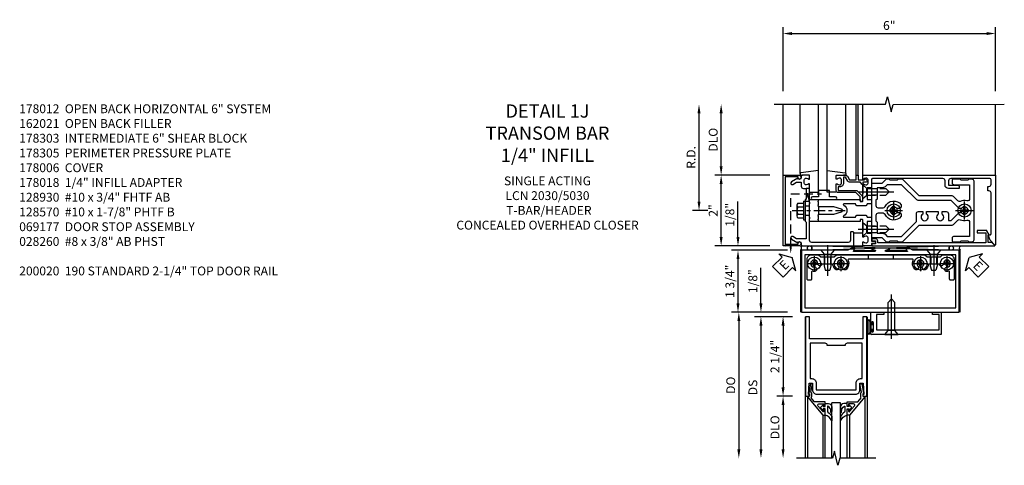
# Model space of a CAD drawing. Units: inches. Extents: x 0 to 189, y 0 to 120.
# Drawn here: x 107 to 135, y 78 to 91 of the extents above; entities that cross this region are included whole.
import ezdxf

# ---------------------------------------------------------------- set-up
doc = ezdxf.new("R2010")
doc.units = ezdxf.units.IN
doc.header["$MEASUREMENT"] = 0
for name, pattern in [('CENTER', [2, 1.25, -0.25, 0.25, -0.25]), ('HIDDEN', [0.375, 0.25, -0.125]), ('HIDDEN2', [0.1875, 0.125, -0.0625])]:
    doc.linetypes.add(name, pattern=pattern)
doc.layers.get('0').update_dxf_attribs({"color": 4})
for name, color, linetype in [('CENTER', 1, 'CENTER'), ('DIME', 2, 'Continuous'), ('HIDDEN', 3, 'HIDDEN'), ('HIDDEN2', 3, 'HIDDEN2'), ('PARTSLIST', 3, 'Continuous'), ('TEXT', 3, 'Continuous')]:
    doc.layers.add(name, color=color, linetype=linetype)
doc.styles.get("Standard").update_dxf_attribs({"font": 'arial.ttf'})
doc.dimstyles.new('EXT_ON-OFF', dxfattribs={"dimscale": 2, "dimtxt": 0.125, "dimasz": 0.125, "dimexe": 0.09, "dimexo": 0.1875, "dimgap": 0.05, "dimtad": 3, "dimdec": 5, "dimzin": 3, "dimdsep": 46, "dimlunit": 5, "dimtxsty": 'Standard', "dimcen": 0, "dimse2": 1, "dimazin": 0, "dimtfac": 1, "dimtdec": 5, "dimtofl": 0, "dimtmove": 0, "dimatfit": 0, "dimfxl": 1, "dimfrac": 2, "dimtolj": 1, "dimtzin": 3, "dimarcsym": 0})
doc.dimstyles.new('EXT_ON-ON', dxfattribs={"dimscale": 2, "dimtxt": 0.125, "dimasz": 0.125, "dimexe": 0.09, "dimexo": 0.1875, "dimgap": 0.05, "dimtad": 3, "dimdec": 5, "dimzin": 3, "dimdsep": 46, "dimlunit": 5, "dimtxsty": 'Standard', "dimcen": 0, "dimazin": 0, "dimtfac": 1, "dimtdec": 5, "dimtofl": 0, "dimtmove": 0, "dimatfit": 0, "dimfxl": 1, "dimfrac": 2, "dimtolj": 1, "dimtzin": 3, "dimarcsym": 0})

# ---------------------------------------------------------------- blocks, each defined once
blk = doc.blocks.new('*D1918')
at = {"layer": 'DIME', "color": 0, "lineweight": -2, "transparency": 16777216}
for p, q in [((-3.375, 0.25), (-3.375, 2.75)), ((-3.125, 0), (-3.555, 0))]:
    blk.add_line(p, q, dxfattribs=at)
at = {"layer": 'DIME', "color": 0, "transparency": 16777216}
for points in [[(-3.417, 2.75), (-3.333, 2.75), (-3.375, 3)], [(-3.417, 0.25), (-3.333, 0.25), (-3.375, 0)]]:
    blk.add_solid(points, dxfattribs=at)
at = {"layer": 'DIME', "color": 0, "transparency": 16777216, "insert": (-3.6, 1.5), "char_height": 0.25, "attachment_point": 5, "rotation": 90}
blk.add_mtext('\\A1;R.D.', dxfattribs=at)
blk = doc.blocks.new('*D1919')
at = {"layer": 'DIME', "color": 0, "lineweight": -2, "transparency": 16777216}
for p, q in [((-2.75, 1.25), (-2.75, 2.75)), ((-1.375, 1), (-2.93, 1))]:
    blk.add_line(p, q, dxfattribs=at)
at = {"layer": 'DIME', "color": 0, "transparency": 16777216}
for points in [[(-2.792, 2.75), (-2.708, 2.75), (-2.75, 3)], [(-2.792, 1.25), (-2.708, 1.25), (-2.75, 1)]]:
    blk.add_solid(points, dxfattribs=at)
at = {"layer": 'DIME', "color": 0, "transparency": 16777216, "insert": (-2.975, 2), "char_height": 0.25, "attachment_point": 5, "rotation": 90}
blk.add_mtext('\\A1;DLO', dxfattribs=at)
blk = doc.blocks.new('*D1920')
at = {"layer": 'DIME', "color": 0, "lineweight": -2, "transparency": 16777216}
for p, q in [((-2.75, -0.75), (-2.75, 0.75)), ((-1.375, -1), (-2.93, -1))]:
    blk.add_line(p, q, dxfattribs=at)
at = {"layer": 'DIME', "color": 0, "transparency": 16777216}
for points in [[(-2.792, 0.75), (-2.708, 0.75), (-2.75, 1)], [(-2.792, -0.75), (-2.708, -0.75), (-2.75, -1)]]:
    blk.add_solid(points, dxfattribs=at)
at = {"layer": 'DIME', "color": 0, "transparency": 16777216, "insert": (-2.975, 0), "char_height": 0.25, "attachment_point": 5, "rotation": 90}
blk.add_mtext('\\A1;2"', dxfattribs=at)
blk = doc.blocks.new('*D1921')
at = {"layer": 'DIME', "color": 0, "lineweight": -2, "transparency": 16777216}
for p, q in [((-1, 3.375), (-1, 5.18)), ((5, 3.375), (5, 5.18)), ((-0.75, 5), (4.75, 5))]:
    blk.add_line(p, q, dxfattribs=at)
at = {"layer": 'DIME', "color": 0, "transparency": 16777216}
for points in [[(-0.75, 5.042), (-0.75, 4.958), (-1, 5)], [(4.75, 5.042), (4.75, 4.958), (5, 5)]]:
    blk.add_solid(points, dxfattribs=at)
at = {"layer": 'DIME', "color": 0, "transparency": 16777216, "insert": (2, 5.228), "char_height": 0.25, "attachment_point": 5}
blk.add_mtext('\\A1;6"', dxfattribs=at)
blk = doc.blocks.new('B128406')
for p, q in [((-0.24, 0.153), (-0.24, -0.156)), ((-0.205, 0.203), (-0.05, 0.203)), ((-0.205, 0.101), (-0.05, 0.101)), ((-0.05, 0.26), (-0.05, -0.26)), ((-0.05, 0.26), (0, 0.26)), ((0, 0.26), (0, -0.26)), ((-0.205, -0.105), (-0.05, -0.105)), ((-0.205, -0.206), (-0.05, -0.206)), ((-0.05, -0.26), (0, -0.26))]:
    blk.add_line(p, q)
for centre, radius, start, end in [((-0.186, 0.152), 0.0543, 110.9107, 249.0893), ((-0.071, -0.002), 0.169, 142.5556, 217.4444), ((-0.186, -0.155), 0.0543, 110.9107, 249.0893)]:
    blk.add_arc(centre, radius, start, end)
at = {"layer": 'CENTER', "ltscale": 0.25}
blk.add_line((-0.365, 0), (1.125, 0), dxfattribs=at)
blk = doc.blocks.new('B162310-M')
for p, q in [((-0.313, -0.25), (-0.313, 0)), ((0.313, 0), (0.313, -0.25))]:
    blk.add_line(p, q)
at = {"ltscale": 0.25}
blk.add_line((-0.1, 0), (0.1, 0), dxfattribs=at)
blk = doc.blocks.new('B027850-M')
blk.add_line((-0.3, 0.15), (-0.3, 0.4))
blk.add_lwpolyline([(0.314, 0.4), (0.242, -0.103, -0.373552), (0.223, -0.12), (0.2, -0.12, -0.414214), (0.18, -0.1), (0.18, -0.056)], format="xyb")
blk = doc.blocks.new('B178305')
blk.add_lwpolyline([(-0.235, -0.21), (-0.25, -0.225), (-0.25, -0.454), (-0.265, -0.469), (-0.25, -0.484), (-0.25, -0.742, -0.669376), (-0.276, -0.753, 0.199773), (-0.339, -0.726), (-0.35, -0.726, 0.414214), (-0.4, -0.776), (-0.4, -0.864, 0.414214), (-0.35, -0.914), (-0.339, -0.914, 0.199773), (-0.276, -0.887, -0.669376), (-0.25, -0.898), (-0.25, -0.98, -0.414214), (-0.27, -1), (-0.456, -1, -0.414214), (-0.486, -0.97), (-0.486, -0.93, 0.84909), (-0.583, -0.914), (-0.766, -0.809, -1), (-0.726, -0.739), (-0.621, -0.8), (-0.486, -0.8), (-0.486, -0.686, -0.414214), (-0.426, -0.626), (-0.35, -0.626), (-0.35, -0.325), (-0.375, -0.3), (-0.375, -0.015), (-0.36, 0), (-0.375, 0.015), (-0.375, 0.3), (-0.35, 0.325), (-0.35, 0.8), (-0.621, 0.8), (-0.726, 0.739, -1), (-0.766, 0.809), (-0.583, 0.914, 0.84909), (-0.486, 0.93), (-0.486, 0.97, -0.414214), (-0.456, 1), (1, 1), (1, 0.63, -0.414214), (0.97, 0.6), (0.93, 0.6, -0.414214), (0.9, 0.63), (0.9, 0.84, 0.414214), (0.84, 0.9), (-0.19, 0.9, 0.414214), (-0.25, 0.84), (-0.25, 0.225), (-0.235, 0.21), (-0.25, 0.195), (-0.25, -0.195)], format="xyb", close=True)
at = {"layer": 'HIDDEN'}
for p, q in [((-0.375, 0.133), (-0.25, 0.133)), ((-0.375, -0.133), (-0.25, -0.133))]:
    blk.add_line(p, q, dxfattribs=at)
blk = doc.blocks.new('B178014')
at = {"color": 4}
for points in [[(1.177, -0.885), (1.25, -0.885), (1.28, -0.855), (1.47, -0.855), (1.5, -0.885), (1.609, -0.885, 0.198912), (1.631, -0.876), (2.097, -0.41), (3.024, -0.41, 0.198912), (3.067, -0.392), (3.188, -0.271, -0.314012), (3.256, -0.259, 0.171809), (3.445, -0.276, -0.489155), (3.52, -0.334), (3.52, -0.73), (3.085, -0.73, 0.414214), (3.025, -0.79), (3.025, -0.855, 0.414214), (3.055, -0.885), (3.25, -0.885), (3.28, -0.855), (3.47, -0.855), (3.5, -0.885), (3.585, -0.885, 0.414214), (3.645, -0.825), (3.645, 0.825, 0.414214), (3.585, 0.885), (3.5, 0.885), (3.47, 0.855), (3.28, 0.855), (3.25, 0.885), (3.055, 0.885, 0.414214), (3.025, 0.855), (3.025, 0.79, 0.414214), (3.085, 0.73), (3.52, 0.73), (3.52, 0.334, -0.489155), (3.445, 0.276, 0.171809), (3.256, 0.259, -0.314012), (3.188, 0.271), (3.067, 0.392, 0.198912), (3.024, 0.41), (2.097, 0.41), (1.631, 0.876, 0.198912), (1.609, 0.885), (1.5, 0.885), (1.47, 0.855), (1.28, 0.855), (1.25, 0.885), (1.177, 0.885, 0.198912), (1.156, 0.876), (1.041, 0.761), (0.78, 0.761, 0.414214), (0.75, 0.731), (0.75, 0.546), (0.765, 0.531), (0.75, 0.516), (0.75, -0.516), (0.765, -0.531), (0.75, -0.546), (0.75, -0.731, 0.414214), (0.78, -0.761), (1.041, -0.761), (1.156, -0.876, 0.198912)], [(1.041, 0.636), (0.91, 0.636), (0.91, 0.325), (0.875, 0.29), (0.875, 0.14, 0.414214), (0.935, 0.08), (1.076, 0.08, 0.290987), (1.131, 0.115, -0.563903), (1.59, 0.163), (1.59, 0.115, -0.414214), (1.53, 0.055), (1.459, 0.055, 3.356627), (1.459, -0.055), (1.53, -0.055, -0.414214), (1.59, -0.115), (1.59, -0.163, -0.563903), (1.131, -0.115, 0.290987), (1.076, -0.08), (0.935, -0.08, 0.414214), (0.875, -0.14), (0.875, -0.29), (0.91, -0.325), (0.91, -0.636), (1.041, -0.636, -0.198912), (1.13, -0.673), (1.187, -0.73), (1.6, -0.73), (2.015, -0.315), (2.015, -0.092, -0.414214), (2.075, -0.032), (2.195, -0.032), (2.195, -0.103, 3.356627), (2.305, -0.103), (2.305, -0.032), (2.632, -0.032), (2.632, -0.103, 3.356627), (2.742, -0.103), (2.742, -0.032), (2.862, -0.032, -0.414214), (2.922, -0.092), (2.922, -0.285), (2.973, -0.285, 0.198912), (3.015, -0.267), (3.21, -0.073, -0.198912), (3.252, -0.055), (3.291, -0.055, 3.356627), (3.291, 0.055), (3.252, 0.055, -0.198912), (3.21, 0.073), (3.015, 0.267, 0.198912), (2.973, 0.285), (2.07, 0.285, -0.198912), (2.027, 0.303), (1.6, 0.73), (1.187, 0.73), (1.13, 0.673, -0.198912)]]:
    blk.add_lwpolyline(points, format="xyb", close=True, dxfattribs=at)
blk = doc.blocks.new('B178303')
at = {"layer": 'HIDDEN'}
for p, q in [((0.75, 0.62225), (0.91, 0.62225)), ((0.75, 0.44025), (0.91, 0.44025)), ((0.75, -0.44025), (0.91, -0.44025)), ((0.75, -0.62225), (0.91, -0.62225))]:
    blk.add_line(p, q, dxfattribs=at)
blk.add_blockref('B178014', (0, 0))
blk = doc.blocks.new('B178012')
blk.add_lwpolyline([(1.109, 0.128), (1.315, 0.128, 0.414214), (1.375, 0.188), (1.47, 0.188, 0.414214), (1.5, 0.218), (1.5, 0.283, 0.414214), (1.47, 0.313), (1.375, 0.313), (1.375, 0.645), (1.48, 0.645, 0.414214), (1.5, 0.665), (1.5, 0.87), (1.581, 0.87, 1), (1.581, 0.93), (1.5, 0.93), (1.5, 0.98, 0.414214), (1.48, 1), (1.27, 1, 0.414214), (1.25, 0.98), (1.25, 0.898, 0.669376), (1.276, 0.887, -0.199773), (1.339, 0.914), (1.35, 0.914, -0.414214), (1.4, 0.864), (1.4, 0.776, -0.414214), (1.35, 0.726), (1.339, 0.726, -0.199773), (1.276, 0.753, 0.669376), (1.25, 0.742), (1.25, 0.546), (1.265, 0.531), (1.25, 0.516), (1.25, 0.263, -0.414214), (1.24, 0.253), (1.184, 0.253, -0.414214), (1.174, 0.263), (1.174, 0.303, 0.414214), (1.164, 0.313), (0, 0.313), (0, 0.273), (-0.015, 0.258), (0, 0.243), (0, 0.17), (-0.015, 0.155), (0, 0.14), (0, 0.1), (0.43, 0.1), (0.648, 0.042, -0.767327), (0.648, -0.042), (0.43, -0.1), (0, -0.1), (0, -0.14), (-0.015, -0.155), (0, -0.17), (0, -0.243), (-0.015, -0.258), (0, -0.273), (0, -0.313), (1.164, -0.313, 0.414214), (1.174, -0.303), (1.174, -0.263, -0.414214), (1.184, -0.253), (1.24, -0.253, -0.414214), (1.25, -0.263), (1.25, -0.516), (1.265, -0.531), (1.25, -0.546), (1.25, -0.742, 0.669376), (1.276, -0.753, -0.199773), (1.339, -0.726), (1.35, -0.726, -0.414214), (1.4, -0.776), (1.4, -0.864, -0.414214), (1.35, -0.914), (1.339, -0.914, -0.199773), (1.276, -0.887, 0.669376), (1.25, -0.898), (1.25, -0.98, 0.414214), (1.27, -1), (5, -1), (5, 0.969, 0.668179), (4.983, 0.976), (4.849, 0.842), (4.793, 0.688), (4.845, 0.688, -0.414214), (4.875, 0.658), (4.875, -0.495, -0.414214), (4.815, -0.555), (4.78, -0.555), (4.78, -0.68), (4.815, -0.68, -0.414214), (4.875, -0.74), (4.875, -0.87, -0.414214), (4.845, -0.9), (3.735, -0.9, -0.414214), (3.675, -0.84), (3.675, -0.72), (3.915, -0.72, 0.414214), (3.975, -0.66), (3.975, -0.62), (3.675, -0.62, 0.414214), (3.575, -0.72), (3.575, -0.84, -0.414214), (3.515, -0.9), (1.53, -0.9, -0.414214), (1.5, -0.87), (1.5, -0.665, 0.414214), (1.48, -0.645), (1.375, -0.645), (1.375, -0.313), (1.47, -0.313, 0.414214), (1.5, -0.283), (1.5, -0.218, 0.414214), (1.47, -0.188), (1.375, -0.188, 0.414214), (1.315, -0.128), (1.109, -0.128, 0.414214), (1.049, -0.188), (0.721, -0.188, -0.790683), (0.712, -0.15, 0.616785), (0.712, 0.15, -0.790683), (0.721, 0.188), (1.049, 0.188, 0.414214)], format="xyb", close=True)
blk = doc.blocks.new('B128930')
for p, q in [((0, 0.192), (0.112, 0.095)), ((0, 0.192), (0, -0.192)), ((0.112, 0.095), (0.655, 0.095)), ((0.112, -0.095), (0.112, 0.095)), ((0.75, 0), (0.655, 0.095)), ((0, -0.192), (0.112, -0.095)), ((0.112, -0.095), (0.655, -0.095)), ((0.75, 0), (0.655, -0.095))]:
    blk.add_line(p, q)
at = {"layer": 'CENTER'}
blk.add_line((-0.125, 0), (0.875, 0), dxfattribs=at)
blk = doc.blocks.new('B128570H')
at = {"color": 1, "linetype": 'CENTER'}
for p, q in [((-0.25, 0), (0.25, 0)), ((0, -0.25), (0, 0.25))]:
    blk.add_line(p, q, dxfattribs=at)
for p, q in [((-0.118, 0.023), (-0.023, 0.023)), ((-0.023, 0.023), (-0.023, 0.118)), ((0.023, 0.023), (0.023, 0.118)), ((0.023, 0.023), (0.118, 0.023)), ((-0.118, -0.023), (-0.023, -0.023)), ((-0.023, -0.118), (-0.023, -0.023)), ((0.023, -0.118), (0.023, -0.023)), ((0.023, -0.023), (0.118, -0.023))]:
    blk.add_line(p, q)
blk.add_circle((0, 0), 0.186)
for start, end in [(168.9499, 191.0501), (78.9499, 101.0501), (348.9499, 11.0501), (258.9499, 281.0501)]:
    blk.add_arc((0, 0), 0.12, start, end)
blk = doc.blocks.new('B027857-M')
for p, q in [((-0.18, 0.4), (-0.18, 0.15)), ((0.18, 0.15), (0.18, 0.4))]:
    blk.add_line(p, q)
blk = doc.blocks.new('B162021')
blk.add_lwpolyline([(-1.15, 4.893), (-1.15, 4.793), (-0.938, 4.793), (-0.938, 4.825), (-0.823, 4.759, -0.267949), (-0.816, 4.746), (-0.816, 4.481), (-0.878, 4.481), (-0.878, 4.731), (-1.16, 4.731), (-1.16, 1.676), (-1.11, 1.676, -0.414214), (-1.05, 1.616), (-1.05, 1.536, -1), (-1.11, 1.536), (-1.11, 1.611), (-1.19, 1.611), (-1.19, 1.526, -0.414214), (-1.21, 1.506), (-1.25, 1.506), (-1.25, 4.969, -0.668179), (-1.233, 4.976)], format="xyb", close=True)
blk = doc.blocks.new('B027906')
blk.add_lwpolyline([(-0.325, 0, 1), (-0.325, -0.07), (-0.155, -0.07), (-0.155, -0.25), (0.155, -0.25), (0.155, -0.07), (0.325, -0.07, 1), (0.325, 0)], format="xyb", close=True)
blk = doc.blocks.new('09394905')
at = {"layer": 'HIDDEN'}
for p, q in [((-0.375, 0.2815), (-0.25, 0.6565)), ((-0.25, 0.6565), (-0.35, 0.6565)), ((-0.25, 0.2815), (-0.35, 0.6565)), ((-0.25, 0.2815), (-0.375, 0.2815))]:
    blk.add_line(p, q, dxfattribs=at)
blk = doc.blocks.new('B178018')
blk.add_lwpolyline([(1, 1.105, 0.414214), (0.98, 1.125), (0.863, 1.125), (0.863, 1.3), (0.883, 1.3, 0.641869), (0.894, 1.325), (0.856, 1.37, 0.695143), (0.803, 1.35), (0.803, 1.25), (0.742, 1.25, 0.668179), (0.737, 1.237), (0.782, 1.192, 0.198912), (0.787, 1.19), (0.803, 1.19), (0.803, 0.878, 0.267949), (0.833, 0.826), (0.94, 0.764), (0.94, 0.71), (0.776, 0.71, 0.414214), (0.666, 0.6), (0.666, 0.56), (0.568, 0.56), (0.568, 1.057, 0.198912), (0.55, 1.099), (0.425, 1.224, 0.198912), (0.383, 1.242), (0.273, 1.242, 0.414214), (0.253, 1.222), (0.253, 1.202, 0.414214), (0.273, 1.182), (0.383, 1.182), (0.508, 1.057), (0.508, 0.56, 0.414214), (0.568, 0.5), (0.742, 0.5, 0.669376), (0.753, 0.526, -0.199773), (0.726, 0.589), (0.726, 0.6, -0.414214), (0.776, 0.65), (0.864, 0.65, -0.414214), (0.914, 0.6), (0.914, 0.589, -0.199773), (0.887, 0.526, 0.669376), (0.898, 0.5), (0.98, 0.5, 0.414214), (1, 0.52), (1, 0.764, 0.267949), (0.97, 0.816), (0.863, 0.878), (0.863, 1.065), (0.98, 1.065, 0.414214), (1, 1.085)], format="xyb", close=True)
blk = doc.blocks.new('B178006')
blk.add_lwpolyline([(-0.95, -0.94), (0.95, -0.94), (0.95, -0.576), (0.92, -0.576, -1), (0.92, -0.496), (0.94, -0.496, -0.414214), (1, -0.556), (1, -1), (-1, -1), (-1, -0.556, -0.414214), (-0.94, -0.496), (-0.92, -0.496, -1), (-0.92, -0.576), (-0.95, -0.576)], format="xyb", close=True)
blk = doc.blocks.new('B028520')
for p, q in [((0, 0.192), (0, -0.192)), ((0, 0.192), (0.112, 0.095)), ((0.112, 0.095), (0.905, 0.095)), ((0.112, -0.095), (0.112, 0.095)), ((1, 0), (0.905, 0.095)), ((0, -0.192), (0.112, -0.095)), ((0.112, -0.095), (0.905, -0.095)), ((1, 0), (0.905, -0.095))]:
    blk.add_line(p, q)
at = {"layer": 'CENTER'}
blk.add_line((-0.125, 0), (1.125, 0), dxfattribs=at)
blk = doc.blocks.new('B069214')
for p, q in [((1.969, 0), (2.344, -0.007)), ((1.969, 0), (1.969, -0.308)), ((3.719, -0.004), (3.969, 0)), ((3.969, 0), (3.969, -0.625)), ((2.344, -0.062), (2.135, -0.062)), ((2.135, -0.062), (2.135, -0.5)), ((2.344, -0.007), (2.344, -0.062)), ((3.719, -0.062), (3.719, -0.004)), ((3.907, -0.062), (3.719, -0.062)), ((3.907, -0.5), (3.907, -0.062)), ((1.969, -0.522), (1.969, -0.594)), ((2.003, -0.308), (2.003, -0.29)), ((2.003, -0.54), (2.003, -0.522)), ((2.049, -0.29), (2.049, -0.54)), ((2.135, -0.5), (3.907, -0.5)), ((3.969, -0.625), (2, -0.625))]:
    blk.add_line(p, q)
for centre, radius, start, end in [((2.026, -0.29), 0.023, 0, 180), ((1.986, -0.308), 0.017, 180, 0), ((1.986, -0.522), 0.017, 0, 180), ((2.026, -0.54), 0.023, 180, 0), ((2, -0.594), 0.031, 180, 270)]:
    blk.add_arc(centre, radius, start, end)
blk = doc.blocks.new('B027078')
for p, q in [((-0.174, 0.156), (-0.174, -0.156)), ((-0.154, 0.156), (-0.154, -0.156)), ((-0.1, 0.156), (-0.1, -0.156)), ((-0.08, 0.156), (-0.08, -0.156)), ((-0.021, 0.077), (-0.08, 0.077)), ((-0.062, -0.062), (-0.062, 0.062)), ((-0.006, 0.062), (-0.062, 0.062)), ((-0.021, 0.077), (-0.021, 0.135)), ((-0.006, 0.135), (-0.021, 0.135)), ((-0.006, 0.062), (-0.006, 0.135)), ((-0.08, -0.077), (-0.021, -0.077)), ((-0.062, -0.062), (-0.006, -0.062)), ((-0.021, -0.135), (-0.021, -0.077)), ((-0.021, -0.135), (-0.006, -0.135)), ((-0.006, -0.135), (-0.006, -0.062))]:
    blk.add_line(p, q)
for centre, radius, start, end in [((-0.127, 0.156), 0.047, 0, 180), ((-0.127, 0.156), 0.027, 0, 180), ((-0.127, -0.156), 0.047, 180, 0), ((-0.127, -0.156), 0.027, 180, 0)]:
    blk.add_arc(centre, radius, start, end)
blk = doc.blocks.new('B049064')
for name, p in [('B069214', (0, 0)), ('B027078', (2.049, -0.415))]:
    blk.add_blockref(name, p)
blk = doc.blocks.new('ESEAL1')
at = {"layer": 'TEXT', "color": 7}
for p, q in [((-0.196, 0.338), (0, 0)), ((-0.196, 0.21), (-0.196, 0.338)), ((-0.575, 0.21), (-0.575, -0.21)), ((-0.575, 0.21), (-0.196, 0.21)), ((-0.196, -0.338), (0, 0)), ((-0.575, -0.21), (-0.196, -0.21)), ((-0.196, -0.21), (-0.196, -0.338))]:
    blk.add_line(p, q, dxfattribs=at)
at = {"layer": 'TEXT', "color": 3}
blk.add_text('E', height=0.25, dxfattribs=at).set_placement((-0.413, -0.116))
blk = doc.blocks.new('eseal2')
at = {"layer": 'TEXT', "color": 7}
for p, q in [((0.196, 0.338), (0, 0)), ((0.196, 0.21), (0.196, 0.338)), ((0.196, -0.338), (0, 0)), ((0.575, 0.21), (0.196, 0.21)), ((0.575, 0.21), (0.575, -0.21)), ((0.575, -0.21), (0.196, -0.21)), ((0.196, -0.21), (0.196, -0.338))]:
    blk.add_line(p, q, dxfattribs=at)
at = {"layer": 'TEXT', "color": 3}
blk.add_text('E', height=0.25, dxfattribs=at).set_placement((0.247, -0.116))
blk = doc.blocks.new('B450079')
blk.add_lwpolyline([(2.402, 1.755), (2.508, 1.789, 0.85271), (2.504, 1.812), (1.995, 1.812, 0.853335), (1.991, 1.789), (2.097, 1.755, -0.853335), (2.091, 1.715), (1.497, 1.715, -0.577308), (1.488, 1.73), (1.531, 1.805, 0.577308), (1.527, 1.812), (1.437, 1.812), (1.328, 1.75), (0.024, 1.75), (0.024, 0), (4.476, 0), (4.476, 1.75), (3.17, 1.75), (3.062, 1.812), (2.972, 1.812, 0.576345), (2.967, 1.805), (3.01, 1.73, -0.576345), (3.002, 1.715), (2.408, 1.715, -0.85271)], format="xyb", close=True)
blk.add_lwpolyline([(4.382, 0.125), (4.382, 1.625), (0.118, 1.625), (0.118, 0.125)], close=True)
blk = doc.blocks.new('B028400')
for p, q in [((-0.099, 0.015), (-0.099, -0.015)), ((-0.099, 0.015), (-0.065, 0.015)), ((-0.015, 0.099), (0.015, 0.099)), ((-0.015, 0.099), (-0.015, 0.065)), ((0.015, 0.099), (0.015, 0.065)), ((0.065, 0.015), (0.099, 0.015)), ((0.099, 0.015), (0.099, -0.015)), ((-0.099, -0.015), (-0.065, -0.015)), ((-0.015, -0.065), (-0.015, -0.099)), ((-0.015, -0.099), (0.015, -0.099)), ((0.015, -0.065), (0.015, -0.099)), ((0.065, -0.015), (0.099, -0.015))]:
    blk.add_line(p, q)
blk.add_circle((0, 0), 0.186)
for centre, start, end in [((-0.065, 0.065), 270, 0), ((0.065, 0.065), 180, 270), ((-0.065, -0.065), 0, 89.9999), ((0.065, -0.065), 90, 180)]:
    blk.add_arc(centre, 0.0498, start, end)
at = {"layer": 'CENTER'}
for p, q in [((-0.212, 0), (0.212, 0)), ((0, 0.212), (0, -0.212))]:
    blk.add_line(p, q, dxfattribs=at)
blk = doc.blocks.new('B450103')
blk.add_lwpolyline([(1.035, 1.304, -1), (0.947, 1.216, -0.16036), (0.884, 1.342, 0.371345), (0.859, 1.363), (0.598, 1.363, 0.290941), (0.575, 1.349, -0.801439), (0.456, 1.375, 2.411388), (0.356, 1.275, -1.36003), (0.32, 1.161, 0.605279), (0.281, 1.141), (0.281, 0.932, -0.414214), (0.256, 0.907), (0.181, 0.907, -0.414214), (0.156, 0.932), (0.156, 1.5, -0.414214), (0.281, 1.625), (0.481, 1.625), (0.543, 1.563), (0.919, 1.563), (0.981, 1.625), (3.481, 1.625), (3.543, 1.563), (3.919, 1.563), (3.981, 1.625), (4.181, 1.625, -0.414214), (4.306, 1.5), (4.306, 0.932, -0.414214), (4.281, 0.907), (4.206, 0.907, -0.414214), (4.181, 0.932), (4.181, 1.141, 0.605279), (4.142, 1.161, -1.36003), (4.106, 1.275, 2.411388), (4.006, 1.375, -0.801439), (3.887, 1.349, 0.290941), (3.865, 1.363), (3.603, 1.363, 0.371345), (3.579, 1.342, -0.16036), (3.515, 1.216, -1), (3.427, 1.304, 2.411388), (3.285, 1.304, -1), (3.197, 1.216, -0.308265), (3.15, 1.465, 0.540575), (3.127, 1.5), (1.335, 1.5, 0.540575), (1.312, 1.465, -0.308265), (1.265, 1.216, -1), (1.177, 1.304, 2.411388)], format="xyb", close=True)
at = {"layer": 'HIDDEN'}
for p, q in [((0.649, 1.563), (0.649, 1.363)), ((0.814, 1.563), (0.814, 1.363)), ((1.88, 1.625), (1.88, 1.5)), ((2.583, 1.625), (2.583, 1.5)), ((3.649, 1.563), (3.649, 1.363)), ((3.814, 1.563), (3.814, 1.363))]:
    blk.add_line(p, q, dxfattribs=at)
blk = doc.blocks.new('128345')
for p, q in [((0, 0.192), (0.112, 0.095)), ((0, 0.192), (0, -0.192)), ((0.112, 0.095), (0.437, 0.095)), ((0.112, -0.095), (0.112, 0.095)), ((0.437, 0.095), (0.562, 0.065)), ((0.562, -0.065), (0.562, 0.065)), ((0, -0.192), (0.112, -0.095)), ((0.112, -0.095), (0.437, -0.095)), ((0.437, -0.095), (0.562, -0.065))]:
    blk.add_line(p, q)
at = {"layer": 'CENTER'}
blk.add_line((-0.144, 0), (0.718, 0), dxfattribs=at)
blk = doc.blocks.new('B450506')
at = {"rotation": 270}
for p in [(0.731, 1.75), (3.731, 1.75)]:
    blk.add_blockref('128345', p, dxfattribs=at)
for name, p in [('B028400', (0.356, 1.375)), ('B450103', (0, 0)), ('B028400', (1.106, 1.375)), ('B028400', (3.356, 1.375)), ('B028400', (4.106, 1.375))]:
    blk.add_blockref(name, p)
blk = doc.blocks.new('*D1922')
at = {"layer": 'DIME', "color": 0, "lineweight": -2, "transparency": 16777216}
for p, q in [((-0.875, -1.125), (-2.454, -1.125)), ((-2.274, -1.375), (-2.274, -2.625)), ((-0.875, -2.875), (-2.454, -2.875))]:
    blk.add_line(p, q, dxfattribs=at)
at = {"layer": 'DIME', "color": 0, "transparency": 16777216}
for points in [[(-2.316, -1.375), (-2.232, -1.375), (-2.274, -1.125)], [(-2.316, -2.625), (-2.232, -2.625), (-2.274, -2.875)]]:
    blk.add_solid(points, dxfattribs=at)
at = {"layer": 'DIME', "color": 0, "transparency": 16777216, "insert": (-2.503, -2), "char_height": 0.25, "attachment_point": 5, "rotation": 90}
blk.add_mtext('\\A1;1 3/4"', dxfattribs=at)
blk = doc.blocks.new('*D1923')
at = {"layer": 'DIME', "color": 0, "lineweight": -2, "transparency": 16777216}
for p, q in [((-2.274, -0.75), (-2.274, 0.255)), ((-1.399, -1), (-2.454, -1)), ((-0.875, -1.125), (-2.454, -1.125)), ((-2.274, -1.375), (-2.274, -1.625))]:
    blk.add_line(p, q, dxfattribs=at)
at = {"layer": 'DIME', "color": 0, "transparency": 16777216}
for points in [[(-2.316, -0.75), (-2.232, -0.75), (-2.274, -1)], [(-2.316, -1.375), (-2.232, -1.375), (-2.274, -1.125)]]:
    blk.add_solid(points, dxfattribs=at)
at = {"layer": 'DIME', "color": 0, "transparency": 16777216, "insert": (-2.503, -0.122), "char_height": 0.25, "attachment_point": 5, "rotation": 90}
blk.add_mtext('\\A1;1/8"', dxfattribs=at)
blk = doc.blocks.new('*D42')
at = {"layer": 'DIME', "color": 0, "lineweight": -2, "transparency": 16777216}
for p, q in [((-1.125, 0.25), (-1.125, 1.255)), ((-0.375, 0), (-1.305, 0)), ((-0.237, -0.125), (-1.305, -0.125)), ((-1.125, -0.375), (-1.125, -0.625))]:
    blk.add_line(p, q, dxfattribs=at)
at = {"layer": 'DIME', "color": 0, "transparency": 16777216}
for points in [[(-1.167, 0.25), (-1.083, 0.25), (-1.125, 0)], [(-1.167, -0.375), (-1.083, -0.375), (-1.125, -0.125)]]:
    blk.add_solid(points, dxfattribs=at)
at = {"layer": 'DIME', "color": 0, "transparency": 16777216, "insert": (-1.354, 0.878), "char_height": 0.25, "attachment_point": 5, "rotation": 90}
blk.add_mtext('\\A1;1/8"', dxfattribs=at)
blk = doc.blocks.new('*D43')
at = {"layer": 'DIME', "color": 0, "lineweight": -2, "transparency": 16777216}
for p, q in [((-0.237, -2.375), (-0.68, -2.375)), ((-0.5, -2.625), (-0.5, -3.875))]:
    blk.add_line(p, q, dxfattribs=at)
at = {"layer": 'DIME', "color": 0, "transparency": 16777216}
for points in [[(-0.542, -2.625), (-0.458, -2.625), (-0.5, -2.375)], [(-0.542, -3.875), (-0.458, -3.875), (-0.5, -4.125)]]:
    blk.add_solid(points, dxfattribs=at)
at = {"layer": 'DIME', "color": 0, "transparency": 16777216, "insert": (-0.729, -3.25), "char_height": 0.25, "attachment_point": 5, "rotation": 90}
blk.add_mtext('\\A1;DLO', dxfattribs=at)
blk = doc.blocks.new('*D44')
at = {"layer": 'DIME', "color": 0, "lineweight": -2, "transparency": 16777216}
for p, q in [((-0.237, -0.125), (-0.68, -0.125)), ((-0.5, -0.375), (-0.5, -2.125)), ((-0.237, -2.375), (-0.68, -2.375))]:
    blk.add_line(p, q, dxfattribs=at)
at = {"layer": 'DIME', "color": 0, "transparency": 16777216}
for points in [[(-0.542, -0.375), (-0.458, -0.375), (-0.5, -0.125)], [(-0.542, -2.125), (-0.458, -2.125), (-0.5, -2.375)]]:
    blk.add_solid(points, dxfattribs=at)
at = {"layer": 'DIME', "color": 0, "transparency": 16777216, "insert": (-0.729, -1.25), "char_height": 0.25, "attachment_point": 5, "rotation": 90}
blk.add_mtext('\\A1;2 1/4"', dxfattribs=at)
blk = doc.blocks.new('*D45')
at = {"layer": 'DIME', "color": 0, "lineweight": -2, "transparency": 16777216}
for p, q in [((-0.237, -0.125), (-1.305, -0.125)), ((-1.125, -0.375), (-1.125, -3.875))]:
    blk.add_line(p, q, dxfattribs=at)
at = {"layer": 'DIME', "color": 0, "transparency": 16777216}
for points in [[(-1.167, -0.375), (-1.083, -0.375), (-1.125, -0.125)], [(-1.167, -3.875), (-1.083, -3.875), (-1.125, -4.125)]]:
    blk.add_solid(points, dxfattribs=at)
at = {"layer": 'DIME', "color": 0, "transparency": 16777216, "insert": (-1.354, -2.125), "char_height": 0.25, "attachment_point": 5, "rotation": 90}
blk.add_mtext('\\A1;DS', dxfattribs=at)
blk = doc.blocks.new('*D46')
at = {"layer": 'DIME', "color": 0, "lineweight": -2, "transparency": 16777216}
for p, q in [((-0.375, 0), (-1.93, 0)), ((-1.75, -0.25), (-1.75, -3.875))]:
    blk.add_line(p, q, dxfattribs=at)
at = {"layer": 'DIME', "color": 0, "transparency": 16777216}
for points in [[(-1.792, -0.25), (-1.708, -0.25), (-1.75, 0)], [(-1.792, -3.875), (-1.708, -3.875), (-1.75, -4.125)]]:
    blk.add_solid(points, dxfattribs=at)
at = {"layer": 'DIME', "color": 0, "transparency": 16777216, "insert": (-1.979, -2.062), "char_height": 0.25, "attachment_point": 5, "rotation": 90}
blk.add_mtext('\\A1;DO', dxfattribs=at)
blk = doc.blocks.new('B200020')
for points in [[(1.75, -0.75), (0.25, -0.75), (0.25, -0.125), (0.138, -0.125), (0.138, -2.375), (0.25, -2.375), (0.25, -2.325), (0.218, -2.325), (0.234, -2.001), (0.328, -2.001), (0.328, -2.188, 0.414214), (0.453, -2.313), (1.547, -2.313, 0.414214), (1.672, -2.188), (1.672, -2.001), (1.766, -2.001), (1.782, -2.325), (1.75, -2.325), (1.75, -2.375), (1.862, -2.375), (1.862, -0.125), (1.75, -0.125)], [(1.25, -0.937), (0.75, -0.937, 0.414214), (0.688, -0.875), (0.263, -0.875), (0.263, -1.876), (0.312, -1.876, -0.414214), (0.437, -2.001), (0.437, -2.188), (1.563, -2.188), (1.563, -2.001, -0.414214), (1.688, -1.876), (1.737, -1.876), (1.737, -0.875), (1.312, -0.875, 0.414214)]]:
    blk.add_lwpolyline(points, format="xyb", close=True)
blk = doc.blocks.new('B200041')
blk.add_lwpolyline([(0.068, -0.306), (0.07, -0.306, -0.414214), (0.078, -0.314), (0.078, -0.348, -0.414214), (0.07, -0.356), (0.026, -0.356), (-0.023, -0.084), (-0.023, -0.064), (0, -0.067), (0, 0), (-0.053, 0, -0.63707), (-0.059, 0.013), (0.375, 0.53), (0.438, 0.53), (0.438, 0.393, -0.414214), (0.406, 0.361), (0.398, 0.361), (0.398, 0.424, 0.700208), (0.37, 0.434), (0.232, 0.27, 0.63707), (0.256, 0.217), (0.398, 0.217), (0.398, 0.277), (0.406, 0.277, -0.414214), (0.438, 0.245), (0.438, 0.159), (0.154, 0.159, 0.221695), (0.13, 0.148), (0.041, 0.041, -0.202003), (0.058, 0), (0.058, -0.068, -0.243549), (0.033, -0.115)], format="xyb", close=True)
blk = doc.blocks.new('B027563-M5')
blk.add_lwpolyline([(0.237, -0.033), (0.237, 0.073, -0.122769), (0.252, 0.132, 0.135651), (0.36, 0.257), (0.36, 0.377, -0.214709), (0.172, 0.211), (0.172, 0.044, -0.427379), (0.162, 0.034), (0.126, 0.034, -0.601007), (0.118, 0.049), (0.129, 0.069, 0.919964), (0.112, 0.08), (0.053, 0.018, 0.417539), (0.053, -0.01), (0.113, -0.073, 0.902954), (0.129, -0.061), (0.117, -0.041, -0.588539), (0.126, -0.026), (0.162, -0.026, -0.437855), (0.172, -0.037), (0.172, -0.095, 0.414168), (0.192, -0.115), (0.27, -0.115, 0.415817), (0.36, -0.025), (0.359, 0.077, 0.075933), (0.352, 0.134, 0.99043), (0.332, 0.132), (0.334, 0.108, -0.262094), (0.252, -0.042, -0.564899), (0.237, -0.033, -0.564899)], format="xyb")
blk = doc.blocks.new('S200GT01')
for p, q in [((-0.061, -0.008), (-0.061, -1.75)), ((0.625, -1.75), (0.625, -0.188)), ((0.875, -0.188), (0.625, -0.188)), ((0.875, -1.75), (0.875, -0.188)), ((1.561, -0.008), (1.561, -1.75)), ((0.375, -0.53), (0.375, -1.75)), ((0.438, -1.75), (0.438, -0.53)), ((1.062, -1.75), (1.062, -0.53)), ((1.125, -0.53), (1.125, -1.75))]:
    blk.add_line(p, q)
at = {"extrusion": (0, 0, -1), "zscale": -1, "rotation": 180}
for name, p in [('B200041', (0, 0)), ('B027563-M5', (-0.266, -0.318))]:
    blk.add_blockref(name, p, dxfattribs=at)
at = {"rotation": 180}
for name, p in [('B200041', (1.5, 0)), ('B027563-M5', (1.234, -0.318))]:
    blk.add_blockref(name, p, dxfattribs=at)
blk = doc.blocks.new('S178DP07MKCADS')
for p, q in [((-1, 1), (-1, 3)), ((-0.52, 1.042635), (-0.52, 3)), ((0, 0.52), (0, 3)), ((0.25, 0.52), (0.25, 3)), ((0.77, 1.042635), (0.77, 3)), ((1.065, 0.98), (1.065, 3)), ((1.125, 0.98), (1.125, 3)), ((1.25, 0.98), (1.25, 3)), ((5, 1), (5, 3)), ((0.25, 0.563), (0, 0.563)), ((-0.1875, -1.125), (-0.1875, -1)), ((-0.1875, -1.125), (3.6875, -1)), ((3.6875, -1.125), (-0.1875, -1)), ((3.6875, -1), (3.6875, -1.125)), ((-0.5, -2.875), (-0.5, -1.125)), ((1.00299, -1.125909), (1.597945, -1.125909)), ((2.49561, -1.125909), (1.900655, -1.125909)), ((3.9998, -1.125), (3.9758, -1.125)), ((3.9998, -1.125), (3.976, -1.125)), ((3.9998, -2.875), (3.9998, -1.125))]:
    blk.add_line(p, q)
blk.add_lwpolyline([(-1.25, 3), (1.894119, 3), (1.94704, 3.212252), (2.05296, 2.787428), (2.105881, 2.99968), (5.25, 3)])
for centre in [(-0.25, -1.0625), (3.75, -1.0625)]:
    blk.add_circle(centre, 0.0625)
for centre, radius, start, end in [((-0.56938, -1.0625), 0.09338, 317.9864211, 42.0135789), ((4.069671, -1.062612), 0.093671, 138.0547041, 221.7619496)]:
    blk.add_arc(centre, radius, start, end)
at = {"layer": 'HIDDEN'}
for p, q in [((-0.784, -1.022523), (-0.784, 0.469)), ((-0.784, 0.469), (0.085476, 0.469))]:
    blk.add_line(p, q, dxfattribs=at)
blk.add_solid([(-0.750667, -1.022523), (-0.817333, -1.022523), (-0.784, -1.222523)], dxfattribs=at)
at = {"layer": 'HIDDEN2'}
blk.add_lwpolyline([(-0.628, -1), (-0.94, -0.95), (-0.94, -1), (-0.628, -0.95)], close=True, dxfattribs=at)
at = {"xscale": -1}
for name, p, rotation in [('B027850-M', (-0.4, 0.82), 270), ('B178305', (0, 0), 180), ('B178012', (0, 0), 180), ('B178018', (0, 0), 270), ('B162021', (0, 0.25), 270)]:
    blk.add_blockref(name, p, dxfattribs=dict(at, rotation=rotation))
for name, p, rotation in [('B027850-M', (0.65, 0.82), 90), ('B178006', (0, 0), 270), ('B027906', (0.155, 0.313), 180), ('B162310-M', (0, 0), 270), ('B027857-M', (1.4, -0.82), 90), ('B028520', (2.062611, -3.5005), 90)]:
    blk.add_blockref(name, p, dxfattribs=dict(rotation=rotation))
for name, p in [('B178303', (0.75, 0)), ('B128406', (-0.375, 0)), ('B128570H', (2.125, 0)), ('B128570H', (4.125, 0)), ('B450506', (-0.476, -2.875)), ('B049064', (-0.5, -2.875))]:
    blk.add_blockref(name, p)
at = {"linetype": 'Continuous'}
blk.add_blockref('B450079', (-0.5, -2.875), dxfattribs=at)
at = {"layer": 'DIME', "rotation": 315}
blk.add_blockref('eseal2', (4.257344, -1.324846), dxfattribs=at)
at = {"layer": 'HIDDEN'}
for name, p in [('09394905', (0, -0.031)), ('B128930', (1.25, 0.53125)), ('B128930', (1.25, -0.53125))]:
    blk.add_blockref(name, p, dxfattribs=at)
at = {"layer": 'TEXT', "rotation": 45}
blk.add_blockref('ESEAL1', (-0.74225, -1.324846), dxfattribs=at)
at = {"layer": 'DIME'}
dim = blk.add_linear_dim(base=(5, 5), p1=(-1, 3), p2=(5, 2.999975), dimstyle='EXT_ON-ON', override={"dimpost": '"'}, dxfattribs=at)
dim.commit()
dim.dimension.update_dxf_attribs({"geometry": '*D1921', "text_midpoint": (2, 5.227643)})
for base, p1, text, picture, middle in [((-3.375, 3), (-2.75, 0), 'R.D.', '*D1918', (-3.6, 1.5)), ((-2.75, 3), (-1, 1), 'DLO', '*D1919', (-2.975, 2))]:
    dim = blk.add_linear_dim(base=base, p1=p1, p2=(-1.25, 3), angle=90, text=text, dimstyle='EXT_ON-OFF', override={"dimpost": '"'}, dxfattribs=at)
    dim.commit()
    dim.dimension.update_dxf_attribs({"geometry": picture, "text_midpoint": middle})
for base, p1, p2, dimstyle, picture, middle in [((-2.75, 1), (-1, -1), (-1, 1), 'EXT_ON-OFF', '*D1920', (-2.975, 0)), ((-2.274, -1), (-0.5, -1.125), (-1.024, -1), 'EXT_ON-ON', '*D1923', (-2.503263, -0.122459)), ((-2.274, -2.875), (-0.5, -1.125), (-0.5, -2.875), 'EXT_ON-ON', '*D1922', (-2.503349, -2))]:
    dim = blk.add_linear_dim(base=base, p1=p1, p2=p2, angle=90, dimstyle=dimstyle, override={"dimpost": '"'}, dxfattribs=at)
    dim.commit()
    dim.dimension.update_dxf_attribs({"geometry": picture, "text_midpoint": middle})
blk = doc.blocks.new('S200TR01KCADS')
for p, q in [((0.125, -0.125), (0.125, -4.125)), ((0.125, -0.125), (0.125, -1.306384)), ((1.875, -0.125), (1.875, -4.125))]:
    blk.add_line(p, q)
blk.add_lwpolyline([(2.125, -4.125), (1.1, -4.125), (1.05, -4.325), (0.95, -3.925), (0.9, -4.125), (-0.125, -4.125)])
for name, p in [('B200020', (0, 0)), ('S200GT01', (0.25, -2.375))]:
    blk.add_blockref(name, p)
at = {"layer": 'DIME'}
for base, p2, picture, middle in [((-1.125, 0), (0, 0), '*D42', (-1.354263, 0.877541)), ((-0.5, -2.375), (0.138, -2.375), '*D44', (-0.729263, -1.25))]:
    dim = blk.add_linear_dim(base=base, p1=(0.138, -0.125), p2=p2, angle=90, dimstyle='EXT_ON-ON', override={"dimpost": '"'}, dxfattribs=at)
    dim.commit()
    dim.dimension.update_dxf_attribs({"geometry": picture, "text_midpoint": middle})
for base, p1, text, picture, middle in [((-1.75, -4.125), (0, 0), 'DO', '*D46', (-1.979349, -2.0625)), ((-1.125, -4.125), (0.138, -0.125), 'DS', '*D45', (-1.354263, -2.125)), ((-0.5, -4.125), (0.138, -2.375), 'DLO', '*D43', (-0.729349, -3.25))]:
    dim = blk.add_linear_dim(base=base, p1=p1, p2=(0.125, -4.125), angle=90, text=text, dimstyle='EXT_ON-OFF', override={"dimpost": '"'}, dxfattribs=at)
    dim.commit()
    dim.dimension.update_dxf_attribs({"geometry": picture, "text_midpoint": middle})

msp = doc.modelspace()

# ---------------------------------------------------------------- block references
at = {"ltscale": 0.25}
for name, p in [('S178DP07MKCADS', (129.6374744, 85.13697933)), ('S200TR01KCADS', (129.1374744, 82.26197933))]:
    msp.add_blockref(name, p, dxfattribs=at)

# ---------------------------------------------------------------- texts
at = {"layer": 'PARTSLIST', "ltscale": 0.25, "insert": (107.05669916, 88.13697933), "char_height": 0.25, "width": 10, "attachment_point": 1}
msp.add_mtext('178012  OPEN BACK HORIZONTAL 6" SYSTEM\\P162021  OPEN BACK FILLER\\P178303  INTERMEDIATE 6" SHEAR BLOCK\\P178305  PERIMETER PRESSURE PLATE\\P178006  COVER\\P178018  1/4" INFILL ADAPTER\\P128930  #10 x 3/4" FHTF AB\\P128570  #10 x 1-7/8" PHTF B\\P069177  DOOR STOP ASSEMBLY\\P028260  #8 x 3/8" AB PHST\\P\\P200020  190 STANDARD 2-1/4" TOP DOOR RAIL', dxfattribs=at)
at = {"layer": 'TEXT', "width": 8, "attachment_point": 2}
for s, insert, char_height in [('DETAIL 1J\\PTRANSOM BAR\\P1/4" INFILL', (121.9818784, 88.13554416), 0.375), ('\\A1;SINGLE ACTING\\PLCN 2030/5030\\P T-BAR/HEADER \\PCONCEALED OVERHEAD CLOSER', (121.9818784, 86.09874876), 0.25)]:
    msp.add_mtext(s, dxfattribs=dict(at, insert=insert, char_height=char_height))

doc.saveas('drawing.dxf')
